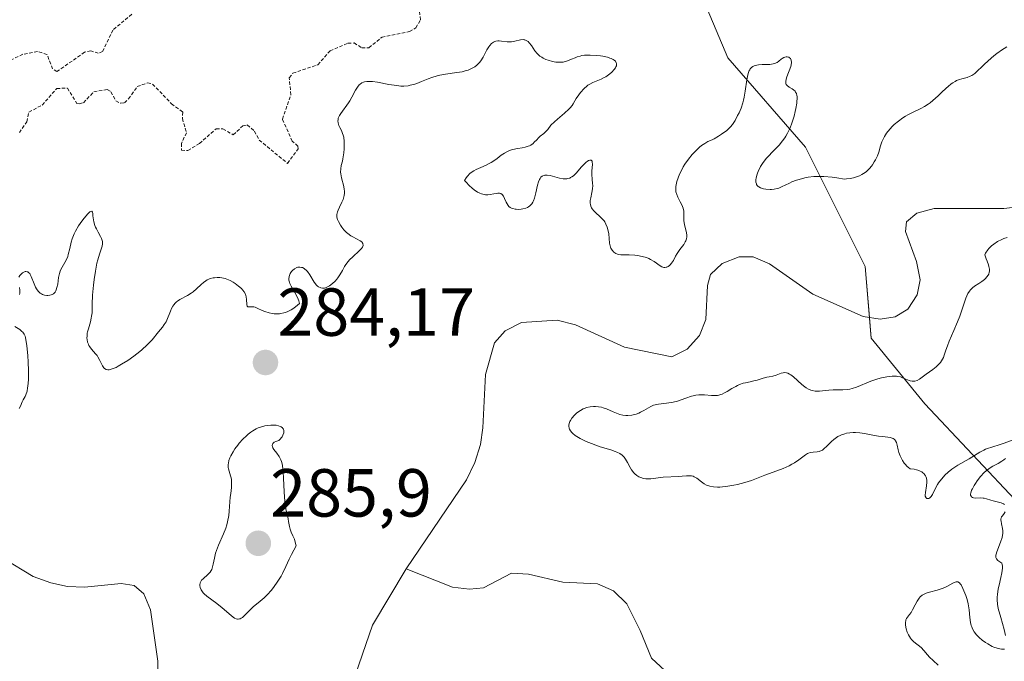
# Model space of a CAD drawing. Units: metres. Extents: x 625582 to 629065, y 4669409 to 4671785.
# Drawn here: x 626133 to 626278, y 4670870 to 4670965 of the extents above; entities that cross this region are included whole.
import ezdxf
from ezdxf.enums import TextEntityAlignment as Align

# ---------------------------------------------------------------- set-up
doc = ezdxf.new("R2010")
doc.units = ezdxf.units.M
doc.header["$MEASUREMENT"] = 0
doc.linetypes.add('TRAZOS', pattern=[0.75, 0.5, -0.25])
for name, color, linetype, lineweight in [('Carátula', 7, 'Continuous', 5), ('Corriente natural lineal', 142, 'Continuous', 13), ('Curva de nivel auxiliar', 36, 'TRAZOS', 0), ('Curva de nivel normal', 36, 'Continuous', 0), ('Pastizal CxS', 92, 'Continuous', 0), ('Punto de cota en terreno', 7, 'Continuous', 0), ('Rótulo de punto de cota en terreno', 19, 'Continuous', 0), ('Suelo desnudo', 252, 'Continuous', 0), ('Suelo desnudo CxS', 43, 'Continuous', 0)]:
    doc.layers.add(name, color=color, linetype=linetype, lineweight=lineweight)
doc.styles.add('Arial', font='arial.ttf', dxfattribs={"height": 0.2})

# ---------------------------------------------------------------- blocks, each defined once
blk = doc.blocks.new('*U165')
at = {"layer": 'Curva de nivel normal', "color": 36, "linetype": 'Continuous', "lineweight": 0}
for points in [[(626268.58, 4670869.9, 285), (626267.82, 4670870.58, 285), (626267.28, 4670871.09, 285), (626266.98, 4670871.42, 285), (626266.46, 4670872.05, 285), (626266.04, 4670872.48, 285), (626264.98, 4670873.33, 285), (626264.63, 4670873.69, 285), (626264.47, 4670873.9, 285), (626264.17, 4670874.39, 285), (626264.01, 4670874.75, 285), (626263.85, 4670875.24, 285), (626263.79, 4670875.49, 285), (626263.74, 4670875.84, 285), (626263.72, 4670876, 285), (626263.73, 4670876.23, 285), (626263.77, 4670876.44, 285), (626263.8, 4670876.57, 285), (626263.9, 4670876.79, 285), (626264.03, 4670877, 285), (626264.34, 4670877.38, 285), (626264.58, 4670877.69, 285), (626264.79, 4670878.04, 285), (626265.17, 4670878.81, 285), (626265.46, 4670879.36, 285), (626265.75, 4670879.78, 285), (626265.92, 4670879.96, 285), (626266.22, 4670880.2, 285), (626266.58, 4670880.4, 285), (626266.8, 4670880.5, 285), (626267.3, 4670880.66, 285), (626268.44, 4670880.97, 285), (626269.03, 4670881.15, 285), (626269.31, 4670881.26, 285), (626269.83, 4670881.5, 285), (626270.72, 4670881.98, 285), (626271.08, 4670882.13, 285), (626271.23, 4670882.17, 285), (626271.46, 4670882.17, 285), (626271.69, 4670882.05, 285), (626271.83, 4670881.91, 285), (626271.96, 4670881.73, 285), (626272.22, 4670881.21, 285), (626272.5, 4670880.54, 285), (626272.64, 4670880.16, 285), (626272.83, 4670879.56, 285), (626272.99, 4670878.95, 285), (626273.05, 4670878.65, 285), (626273.14, 4670878.06, 285), (626273.24, 4670876.95, 285), (626273.34, 4670876.18, 285), (626273.45, 4670875.75, 285), (626273.52, 4670875.54, 285), (626273.65, 4670875.24, 285), (626273.9, 4670874.8, 285), (626274.21, 4670874.37, 285), (626274.4, 4670874.16, 285), (626274.6, 4670873.96, 285), (626275.05, 4670873.58, 285), (626275.53, 4670873.23, 285), (626275.87, 4670873.02, 285), (626276.54, 4670872.67, 285), (626276.79, 4670872.57, 285), (626277.25, 4670872.41, 285), (626277.67, 4670872.31, 285), (626277.92, 4670872.27, 285), (626278.33, 4670872.24, 285)], [(626278.49, 4670874.29, 285), (626278.28, 4670875.16, 285), (626277.82, 4670876.91, 285), (626277.43, 4670878.28, 285), (626277.31, 4670878.9, 285), (626277.27, 4670879.55, 285), (626277.28, 4670879.91, 285), (626277.31, 4670880.3, 285), (626277.44, 4670881.14, 285), (626277.55, 4670881.72, 285), (626277.79, 4670882.82, 285), (626277.95, 4670883.53, 285), (626278.06, 4670884.23, 285), (626278.07, 4670884.48, 285), (626278.03, 4670884.77, 285), (626277.94, 4670884.94, 285), (626277.83, 4670885.05, 285), (626277.68, 4670885.15, 285), (626277.36, 4670885.35, 285), (626277.16, 4670885.57, 285), (626277.08, 4670885.76, 285), (626277.06, 4670885.88, 285), (626277.07, 4670886.1, 285), (626277.1, 4670886.26, 285), (626277.22, 4670886.64, 285), (626277.77, 4670888.02, 285), (626278.01, 4670888.74, 285), (626278.08, 4670889.08, 285), (626278.11, 4670889.3, 285), (626278.12, 4670889.71, 285), (626278.07, 4670890.08, 285), (626277.93, 4670890.73, 285), (626277.84, 4670891.13, 285), (626277.82, 4670891.31, 285), (626277.83, 4670891.47, 285), (626277.86, 4670891.58, 285), (626277.93, 4670891.77, 285), (626278.04, 4670891.94, 285), (626278.28, 4670892.27, 285), (626278.45, 4670892.52, 285)], [(626278.33, 4670893.62, 285), (626278.2, 4670893.7, 285), (626277.87, 4670893.83, 285), (626276.68, 4670894.12, 285), (626276.33, 4670894.23, 285), (626275.69, 4670894.45, 285), (626275.37, 4670894.53, 285), (626275.2, 4670894.55, 285), (626274.83, 4670894.56, 285), (626274.09, 4670894.55, 285), (626273.78, 4670894.58, 285), (626273.65, 4670894.62, 285), (626273.48, 4670894.73, 285), (626273.42, 4670894.82, 285), (626273.36, 4670894.97, 285), (626273.36, 4670895.17, 285), (626273.38, 4670895.28, 285), (626273.5, 4670895.69, 285), (626273.61, 4670895.93, 285), (626273.88, 4670896.42, 285), (626274.05, 4670896.69, 285), (626274.33, 4670897.1, 285), (626274.83, 4670897.72, 285), (626275.37, 4670898.3, 285), (626275.66, 4670898.56, 285), (626276.24, 4670898.99, 285), (626276.64, 4670899.23, 285), (626277.42, 4670899.66, 285), (626277.98, 4670900, 285), (626278.25, 4670900.18, 285), (626278.52, 4670900.39, 285)], [(626279.76, 4670903.18, 285), (626278.29, 4670902.63, 285), (626277.7, 4670902.44, 285), (626276.46, 4670902.07, 285), (626275.85, 4670901.85, 285), (626275.56, 4670901.74, 285), (626275.28, 4670901.6, 285), (626274.73, 4670901.32, 285), (626273.16, 4670900.36, 285), (626271.45, 4670899.38, 285), (626270.87, 4670899.01, 285), (626270.59, 4670898.8, 285), (626270.03, 4670898.36, 285), (626269.57, 4670897.92, 285), (626269.35, 4670897.69, 285), (626269.04, 4670897.34, 285), (626268.63, 4670896.8, 285), (626268.45, 4670896.54, 285), (626268.15, 4670896.01, 285), (626267.71, 4670895.09, 285), (626267.52, 4670894.76, 285), (626267.34, 4670894.57, 285), (626267.19, 4670894.49, 285), (626267.03, 4670894.47, 285), (626266.9, 4670894.5, 285), (626266.78, 4670894.59, 285), (626266.66, 4670894.81, 285), (626266.64, 4670894.97, 285), (626266.67, 4670895.35, 285), (626266.85, 4670896.33, 285), (626266.91, 4670896.87, 285), (626266.9, 4670897.14, 285), (626266.85, 4670897.46, 285), (626266.81, 4670897.61, 285), (626266.71, 4670897.83, 285), (626266.57, 4670898.04, 285), (626266.48, 4670898.14, 285), (626266.27, 4670898.32, 285), (626266.14, 4670898.41, 285), (626265.91, 4670898.53, 285), (626265.56, 4670898.66, 285), (626265.36, 4670898.72, 285), (626265.02, 4670898.79, 285), (626264.43, 4670898.87, 285), (626264.17, 4670899.06, 285), (626264.01, 4670899.21, 285), (626263.7, 4670899.53, 285), (626263.56, 4670899.71, 285), (626263.3, 4670900.09, 285), (626263.08, 4670900.49, 285), (626262.96, 4670900.76, 285), (626262.76, 4670901.28, 285), (626262.65, 4670901.66, 285), (626262.51, 4670902.33, 285), (626262.39, 4670902.75, 285), (626262.28, 4670902.99, 285), (626262.21, 4670903.09, 285), (626262.07, 4670903.22, 285), (626261.9, 4670903.32, 285), (626261.77, 4670903.38, 285), (626261.46, 4670903.46, 285), (626261.12, 4670903.53, 285), (626260.35, 4670903.61, 285), (626259.74, 4670903.68, 285), (626259.15, 4670903.79, 285), (626257.96, 4670904.04, 285), (626257.33, 4670904.14, 285), (626256.99, 4670904.18, 285), (626256.35, 4670904.21, 285), (626256.03, 4670904.21, 285), (626255.53, 4670904.17, 285), (626255.03, 4670904.1, 285), (626254.79, 4670904.04, 285), (626254.31, 4670903.89, 285), (626254.08, 4670903.8, 285), (626253.76, 4670903.63, 285), (626253.55, 4670903.49, 285), (626253.16, 4670903.2, 285), (626252.8, 4670902.87, 285), (626252.15, 4670902.2, 285), (626251.7, 4670901.79, 285), (626251.47, 4670901.63, 285), (626251.32, 4670901.55, 285), (626251.02, 4670901.44, 285), (626250.72, 4670901.38, 285), (626250.11, 4670901.33, 285), (626249.66, 4670901.26, 285), (626249.44, 4670901.19, 285), (626249.29, 4670901.13, 285), (626248.99, 4670900.95, 285), (626247.98, 4670900.19, 285), (626247.34, 4670899.75, 285), (626246.97, 4670899.53, 285), (626246.57, 4670899.32, 285), (626245.68, 4670898.92, 285), (626244.74, 4670898.55, 285), (626242.96, 4670897.91, 285), (626241, 4670897.16, 285), (626240.02, 4670896.84, 285), (626238.97, 4670896.57, 285), (626238.4, 4670896.45, 285), (626237.54, 4670896.3, 285), (626236.73, 4670896.2, 285), (626236.35, 4670896.17, 285), (626236, 4670896.16, 285), (626235.39, 4670896.19, 285), (626234.87, 4670896.29, 285), (626234.56, 4670896.39, 285), (626234.37, 4670896.47, 285), (626234.01, 4670896.66, 285), (626233.64, 4670896.93, 285), (626232.94, 4670897.47, 285), (626232.57, 4670897.69, 285), (626232.38, 4670897.76, 285), (626232.17, 4670897.81, 285), (626231.74, 4670897.85, 285), (626231.44, 4670897.84, 285), (626230.79, 4670897.78, 285), (626230.28, 4670897.72, 285), (626227.96, 4670897.64, 285), (626226.15, 4670897.38, 285), (626225.65, 4670897.37, 285), (626225.41, 4670897.39, 285), (626225.05, 4670897.45, 285), (626224.7, 4670897.56, 285), (626224.54, 4670897.62, 285), (626224.38, 4670897.7, 285), (626224.08, 4670897.89, 285), (626223.8, 4670898.12, 285), (626223.63, 4670898.29, 285), (626223.31, 4670898.7, 285), (626223.1, 4670899.04, 285), (626222.7, 4670899.78, 285), (626222.4, 4670900.3, 285), (626222.21, 4670900.57, 285), (626222.1, 4670900.69, 285), (626221.92, 4670900.86, 285), (626221.59, 4670901.1, 285), (626221.15, 4670901.32, 285), (626220.89, 4670901.43, 285), (626220.26, 4670901.65, 285), (626218.69, 4670902.13, 285), (626217.39, 4670902.58, 285), (626216.62, 4670902.91, 285), (626216.24, 4670903.08, 285), (626215.71, 4670903.36, 285), (626215.23, 4670903.64, 285), (626215.01, 4670903.79, 285), (626214.63, 4670904.09, 285), (626214.48, 4670904.24, 285), (626214.29, 4670904.47, 285), (626214.15, 4670904.69, 285), (626214.1, 4670904.84, 285), (626214.05, 4670905.14, 285), (626214.05, 4670905.29, 285), (626214.11, 4670905.57, 285), (626214.21, 4670905.84, 285), (626214.3, 4670906.01, 285), (626214.52, 4670906.34, 285), (626214.91, 4670906.8, 285), (626215.19, 4670907.06, 285), (626215.38, 4670907.21, 285), (626215.76, 4670907.48, 285), (626216.15, 4670907.69, 285), (626216.35, 4670907.78, 285), (626216.66, 4670907.89, 285), (626217.18, 4670908.01, 285), (626217.69, 4670908.06, 285), (626217.97, 4670908.07, 285), (626218.41, 4670908.03, 285), (626218.88, 4670907.94, 285), (626219.12, 4670907.88, 285), (626219.61, 4670907.7, 285), (626220.61, 4670907.26, 285), (626221.35, 4670906.97, 285), (626221.58, 4670906.89, 285), (626222.04, 4670906.79, 285), (626222.49, 4670906.75, 285), (626222.78, 4670906.74, 285), (626223.36, 4670906.8, 285), (626223.98, 4670906.95, 285), (626224.39, 4670907.09, 285), (626224.65, 4670907.2, 285), (626225.14, 4670907.46, 285), (626225.8, 4670907.88, 285), (626226.15, 4670908.07, 285), (626226.55, 4670908.24, 285), (626226.78, 4670908.3, 285), (626227.29, 4670908.4, 285), (626228.49, 4670908.54, 285), (626229.14, 4670908.63, 285), (626229.47, 4670908.69, 285), (626230.11, 4670908.86, 285), (626231.34, 4670909.29, 285), (626232.14, 4670909.58, 285), (626232.38, 4670909.65, 285), (626232.82, 4670909.75, 285), (626233.24, 4670909.8, 285), (626233.51, 4670909.8, 285), (626234.09, 4670909.77, 285), (626235.09, 4670909.67, 285), (626235.64, 4670909.67, 285), (626236.01, 4670909.7, 285), (626236.2, 4670909.74, 285), (626236.48, 4670909.81, 285), (626236.66, 4670909.88, 285), (626237.03, 4670910.05, 285), (626237.4, 4670910.25, 285), (626238.13, 4670910.71, 285), (626238.68, 4670911.03, 285), (626238.95, 4670911.17, 285), (626239.23, 4670911.29, 285), (626239.77, 4670911.48, 285), (626240.13, 4670911.57, 285), (626240.84, 4670911.72, 285), (626241.34, 4670911.82, 285), (626241.83, 4670911.95, 285), (626242.72, 4670912.22, 285), (626243.28, 4670912.38, 285), (626243.6, 4670912.44, 285), (626244.17, 4670912.55, 285), (626244.64, 4670912.69, 285), (626245.13, 4670912.89, 285), (626245.41, 4670912.98, 285), (626245.7, 4670913.04, 285), (626245.86, 4670913.05, 285), (626246.19, 4670913.01, 285), (626246.36, 4670912.97, 285), (626246.63, 4670912.85, 285), (626246.82, 4670912.73, 285), (626247.2, 4670912.44, 285), (626248.45, 4670911.31, 285), (626248.88, 4670910.95, 285), (626249.1, 4670910.8, 285), (626249.42, 4670910.6, 285), (626249.75, 4670910.46, 285), (626249.97, 4670910.4, 285), (626250.41, 4670910.33, 285), (626250.63, 4670910.32, 285), (626251.07, 4670910.34, 285), (626252.41, 4670910.49, 285), (626253.09, 4670910.52, 285), (626254.48, 4670910.53, 285), (626255.17, 4670910.58, 285), (626255.51, 4670910.63, 285), (626255.85, 4670910.71, 285), (626256.51, 4670910.92, 285), (626258.62, 4670911.77, 285), (626259.68, 4670912.13, 285), (626260.22, 4670912.28, 285), (626261.01, 4670912.45, 285), (626261.76, 4670912.54, 285), (626262.1, 4670912.54, 285), (626262.42, 4670912.52, 285), (626262.62, 4670912.49, 285), (626262.99, 4670912.41, 285), (626263.32, 4670912.3, 285), (626264.26, 4670911.91, 285), (626264.42, 4670911.85, 285), (626264.71, 4670911.78, 285), (626264.98, 4670911.77, 285), (626265.14, 4670911.79, 285), (626265.46, 4670911.9, 285), (626265.82, 4670912.11, 285), (626266.8, 4670912.83, 285), (626267.78, 4670913.51, 285), (626268.28, 4670913.91, 285), (626268.73, 4670914.33, 285), (626268.92, 4670914.56, 285), (626269.08, 4670914.79, 285), (626269.34, 4670915.27, 285), (626269.47, 4670915.62, 285), (626269.71, 4670916.38, 285), (626269.92, 4670917.01, 285), (626270.2, 4670917.71, 285), (626270.89, 4670919.27, 285), (626271.42, 4670920.53, 285), (626271.74, 4670921.39, 285), (626272.3, 4670923.02, 285), (626272.65, 4670924.02, 285), (626272.96, 4670924.73, 285), (626273.17, 4670925.08, 285), (626273.32, 4670925.26, 285), (626273.64, 4670925.58, 285), (626273.92, 4670925.79, 285), (626274.56, 4670926.19, 285), (626275.02, 4670926.49, 285), (626275.39, 4670926.77, 285), (626275.56, 4670926.93, 285), (626275.77, 4670927.17, 285), (626275.94, 4670927.44, 285), (626276.02, 4670927.58, 285), (626276.11, 4670927.86, 285), (626276.13, 4670928.03, 285), (626276.12, 4670928.33, 285), (626276.05, 4670928.72, 285), (626275.99, 4670928.95, 285), (626275.8, 4670929.51, 285), (626275.67, 4670929.84, 285), (626275.43, 4670930.41, 285), (626275.56, 4670930.66, 285), (626275.89, 4670931.15, 285), (626276.06, 4670931.36, 285), (626276.45, 4670931.75, 285), (626276.78, 4670932.02, 285), (626277.33, 4670932.39, 285), (626277.94, 4670932.69, 285), (626278.26, 4670932.82, 285), (626278.76, 4670932.98, 285)], [(626278.71, 4670961.11, 285), (626278.31, 4670960.89, 285), (626278.07, 4670960.74, 285), (626277.22, 4670960.12, 285), (626276.79, 4670959.79, 285), (626275.94, 4670959.06, 285), (626275.35, 4670958.51, 285), (626275, 4670958.17, 285), (626274.39, 4670957.56, 285), (626273.96, 4670957.18, 285), (626273.54, 4670956.88, 285), (626273.31, 4670956.77, 285), (626272.82, 4670956.6, 285), (626272.08, 4670956.42, 285), (626271.69, 4670956.3, 285), (626271.27, 4670956.13, 285), (626271.06, 4670956.02, 285), (626270.73, 4670955.82, 285), (626270.5, 4670955.66, 285), (626270.04, 4670955.28, 285), (626269.73, 4670955, 285), (626269.08, 4670954.38, 285), (626268.57, 4670953.89, 285), (626267.78, 4670953.19, 285), (626267.38, 4670952.87, 285), (626267.11, 4670952.68, 285), (626266.55, 4670952.33, 285), (626266, 4670952.02, 285), (626264.89, 4670951.48, 285), (626264.1, 4670951.08, 285), (626263.72, 4670950.88, 285), (626263.36, 4670950.65, 285), (626262.69, 4670950.17, 285), (626262.09, 4670949.66, 285), (626261.74, 4670949.31, 285), (626261.52, 4670949.07, 285), (626261.14, 4670948.61, 285), (626260.95, 4670948.36, 285), (626260.64, 4670947.88, 285), (626260.4, 4670947.42, 285), (626260.27, 4670947.11, 285), (626260.06, 4670946.51, 285), (626259.8, 4670945.57, 285), (626259.6, 4670945.05, 285), (626259.32, 4670944.45, 285), (626259.13, 4670944.13, 285), (626258.86, 4670943.71, 285), (626258.7, 4670943.49, 285), (626258.43, 4670943.17, 285), (626258.11, 4670942.86, 285), (626257.93, 4670942.7, 285), (626257.53, 4670942.41, 285), (626257.3, 4670942.28, 285), (626256.94, 4670942.1, 285), (626256.38, 4670941.89, 285), (626256.08, 4670941.8, 285), (626255.59, 4670941.7, 285), (626255.05, 4670941.63, 285), (626254.76, 4670941.61, 285), (626253.63, 4670941.8, 285), (626252.94, 4670941.89, 285), (626251.71, 4670941.99, 285), (626251.16, 4670942, 285), (626250.19, 4670941.97, 285), (626249.37, 4670941.87, 285), (626248.89, 4670941.78, 285), (626248.06, 4670941.56, 285), (626247.66, 4670941.43, 285), (626246.98, 4670941.18, 285), (626246.6, 4670941.01, 285), (626245.96, 4670940.69, 285), (626245.54, 4670940.49, 285), (626245.03, 4670940.28, 285), (626244.78, 4670940.2, 285), (626244.38, 4670940.12, 285), (626243.97, 4670940.08, 285), (626243.75, 4670940.07, 285), (626243.12, 4670940.12, 285), (626242.8, 4670940.18, 285), (626242.36, 4670940.32, 285), (626242.11, 4670940.44, 285), (626242.01, 4670940.52, 285), (626241.87, 4670940.65, 285), (626241.77, 4670940.8, 285), (626241.73, 4670940.91, 285), (626241.67, 4670941.14, 285), (626241.67, 4670941.52, 285), (626241.71, 4670941.79, 285), (626241.86, 4670942.33, 285), (626242.07, 4670942.88, 285), (626242.24, 4670943.23, 285), (626242.36, 4670943.46, 285), (626242.64, 4670943.92, 285), (626243.18, 4670944.63, 285), (626243.51, 4670945.01, 285), (626244.1, 4670945.63, 285), (626244.74, 4670946.26, 285), (626245.08, 4670946.61, 285), (626245.6, 4670947.23, 285), (626245.93, 4670947.7, 285), (626246.1, 4670947.96, 285), (626246.34, 4670948.39, 285), (626246.56, 4670948.85, 285), (626246.7, 4670949.18, 285), (626246.96, 4670949.86, 285), (626247.29, 4670950.91, 285), (626247.46, 4670951.6, 285), (626247.56, 4670952.03, 285), (626247.69, 4670952.8, 285), (626247.72, 4670953.17, 285), (626247.74, 4670953.39, 285), (626247.73, 4670953.77, 285), (626247.71, 4670953.93, 285), (626247.64, 4670954.21, 285), (626247.53, 4670954.44, 285), (626247.44, 4670954.56, 285), (626247.21, 4670954.78, 285), (626247, 4670954.91, 285), (626246.57, 4670955.17, 285), (626246.28, 4670955.39, 285), (626246.14, 4670955.58, 285), (626246.1, 4670955.69, 285), (626246.06, 4670955.87, 285), (626246.06, 4670956.01, 285), (626246.11, 4670956.33, 285), (626246.21, 4670956.68, 285), (626246.81, 4670958.21, 285), (626246.87, 4670958.44, 285), (626246.92, 4670958.83, 285), (626246.88, 4670959.14, 285), (626246.76, 4670959.38, 285), (626246.62, 4670959.52, 285), (626246.52, 4670959.57, 285), (626246.3, 4670959.62, 285), (626246.14, 4670959.62, 285), (626245.91, 4670959.57, 285), (626245.8, 4670959.53, 285), (626245.55, 4670959.4, 285), (626245.39, 4670959.28, 285), (626245.07, 4670959.01, 285), (626244.78, 4670958.81, 285), (626244.43, 4670958.65, 285), (626244.22, 4670958.59, 285), (626243.72, 4670958.52, 285), (626242.58, 4670958.49, 285), (626242.03, 4670958.46, 285), (626241.78, 4670958.43, 285), (626241.4, 4670958.32, 285), (626241.23, 4670958.23, 285), (626241.01, 4670958.07, 285), (626240.83, 4670957.86, 285), (626240.75, 4670957.73, 285), (626240.64, 4670957.52, 285), (626240.57, 4670957.35, 285), (626240.46, 4670956.97, 285), (626240.32, 4670956.27, 285), (626240.08, 4670954.59, 285), (626239.93, 4670953.7, 285), (626239.84, 4670953.27, 285), (626239.73, 4670952.86, 285), (626239.47, 4670952.08, 285), (626239.18, 4670951.38, 285), (626238.97, 4670950.97, 285), (626238.58, 4670950.26, 285), (626238.19, 4670949.66, 285), (626237.93, 4670949.34, 285), (626237.75, 4670949.15, 285), (626237.35, 4670948.79, 285), (626236.59, 4670948.23, 285), (626236.16, 4670947.95, 285), (626235.49, 4670947.57, 285), (626235.19, 4670947.42, 285), (626234.58, 4670947.13, 285), (626234.11, 4670946.87, 285), (626233.61, 4670946.54, 285), (626233.36, 4670946.33, 285), (626233.12, 4670946.12, 285), (626232.63, 4670945.64, 285), (626232.26, 4670945.23, 285), (626231.71, 4670944.54, 285), (626231.19, 4670943.79, 285), (626230.94, 4670943.4, 285), (626230.56, 4670942.69, 285), (626230.39, 4670942.33, 285), (626230.17, 4670941.79, 285), (626230, 4670941.27, 285), (626229.93, 4670941.01, 285), (626229.85, 4670940.51, 285), (626229.83, 4670940.28, 285), (626229.84, 4670939.94, 285), (626229.87, 4670939.72, 285), (626229.97, 4670939.31, 285), (626230.12, 4670938.94, 285), (626230.49, 4670938.26, 285), (626230.75, 4670937.79, 285), (626230.85, 4670937.56, 285), (626230.93, 4670937.32, 285), (626231.01, 4670936.87, 285), (626231.03, 4670936.56, 285), (626231.03, 4670935.96, 285), (626231.04, 4670935.52, 285), (626231.14, 4670934.87, 285), (626231.42, 4670933.72, 285), (626231.48, 4670933.3, 285), (626231.48, 4670933.11, 285), (626231.43, 4670932.81, 285), (626231.32, 4670932.51, 285), (626231.24, 4670932.34, 285), (626231.01, 4670931.98, 285), (626230.44, 4670931.2, 285), (626230.04, 4670930.62, 285), (626229.82, 4670930.26, 285), (626229.48, 4670929.61, 285), (626229.21, 4670929.19, 285), (626229.01, 4670928.96, 285), (626228.9, 4670928.86, 285), (626228.72, 4670928.73, 285), (626228.52, 4670928.63, 285), (626228.42, 4670928.6, 285), (626228.2, 4670928.57, 285), (626228.09, 4670928.58, 285), (626227.91, 4670928.62, 285), (626227.79, 4670928.67, 285), (626227.53, 4670928.81, 285), (626226.65, 4670929.43, 285), (626226.13, 4670929.76, 285), (626225.84, 4670929.9, 285), (626225.53, 4670930.02, 285), (626224.88, 4670930.21, 285), (626224.21, 4670930.33, 285), (626223.77, 4670930.38, 285), (626222.97, 4670930.42, 285), (626221.71, 4670930.43, 285), (626221.39, 4670930.48, 285), (626221.24, 4670930.52, 285), (626220.99, 4670930.64, 285), (626220.86, 4670930.71, 285), (626220.68, 4670930.85, 285), (626220.45, 4670931.1, 285), (626220.26, 4670931.41, 285), (626220.19, 4670931.58, 285), (626220.13, 4670931.76, 285), (626220.06, 4670932.16, 285), (626219.94, 4670933.52, 285), (626219.83, 4670934.17, 285), (626219.73, 4670934.5, 285), (626219.53, 4670934.98, 285), (626219.35, 4670935.29, 285), (626219.25, 4670935.44, 285), (626219.07, 4670935.66, 285), (626218.64, 4670936.08, 285), (626218.03, 4670936.63, 285), (626217.74, 4670936.91, 285), (626217.5, 4670937.21, 285), (626217.41, 4670937.37, 285), (626217.3, 4670937.62, 285), (626217.23, 4670937.88, 285), (626217.21, 4670938.06, 285), (626217.22, 4670938.44, 285), (626217.28, 4670938.83, 285), (626217.45, 4670939.61, 285), (626217.55, 4670940.16, 285), (626217.58, 4670940.67, 285), (626217.56, 4670940.98, 285), (626217.49, 4670941.59, 285), (626217.44, 4670942.3, 285), (626217.46, 4670942.81, 285), (626217.53, 4670943.77, 285), (626217.52, 4670944.13, 285), (626217.48, 4670944.26, 285), (626217.37, 4670944.39, 285), (626217.16, 4670944.41, 285), (626216.98, 4670944.34, 285), (626216.78, 4670944.22, 285), (626216.63, 4670944.11, 285), (626216.32, 4670943.82, 285), (626215.93, 4670943.4, 285), (626215.13, 4670942.5, 285), (626214.72, 4670942.11, 285), (626214.51, 4670941.95, 285), (626214.31, 4670941.83, 285), (626214.18, 4670941.76, 285), (626213.91, 4670941.67, 285), (626213.78, 4670941.65, 285), (626213.51, 4670941.63, 285), (626213.23, 4670941.64, 285), (626212.66, 4670941.75, 285), (626211.29, 4670942.13, 285), (626210.88, 4670942.2, 285), (626210.69, 4670942.2, 285), (626210.51, 4670942.18, 285), (626210.4, 4670942.16, 285), (626210.2, 4670942.07, 285), (626210.11, 4670942.02, 285), (626209.94, 4670941.87, 285), (626209.8, 4670941.68, 285), (626209.71, 4670941.53, 285), (626209.56, 4670941.18, 285), (626209.43, 4670940.69, 285), (626209.2, 4670939.59, 285), (626209, 4670938.79, 285), (626208.85, 4670938.39, 285), (626208.76, 4670938.21, 285), (626208.61, 4670937.97, 285), (626208.42, 4670937.76, 285), (626208.32, 4670937.67, 285), (626208.08, 4670937.5, 285), (626207.95, 4670937.43, 285), (626207.73, 4670937.34, 285), (626207.28, 4670937.21, 285), (626207.04, 4670937.17, 285), (626206.67, 4670937.14, 285), (626206.3, 4670937.15, 285), (626206.11, 4670937.17, 285), (626205.77, 4670937.26, 285), (626205.61, 4670937.31, 285), (626205.4, 4670937.43, 285), (626205.21, 4670937.58, 285), (626205.11, 4670937.69, 285), (626204.93, 4670937.94, 285), (626204.78, 4670938.21, 285), (626204.55, 4670938.76, 285), (626204.39, 4670939.1, 285), (626204.2, 4670939.34, 285), (626204.01, 4670939.46, 285), (626203.81, 4670939.51, 285), (626203.58, 4670939.52, 285), (626203.4, 4670939.5, 285), (626202.97, 4670939.42, 285), (626202.43, 4670939.31, 285), (626202.11, 4670939.28, 285), (626201.76, 4670939.29, 285), (626201.57, 4670939.32, 285), (626201.16, 4670939.43, 285), (626200.93, 4670939.52, 285), (626200.58, 4670939.7, 285), (626200.06, 4670940.04, 285), (626199.79, 4670940.26, 285), (626199.35, 4670940.65, 285), (626198.88, 4670941.13, 285), (626198.64, 4670941.41, 285), (626198.91, 4670941.81, 285), (626199.09, 4670942.04, 285), (626199.46, 4670942.42, 285), (626199.64, 4670942.57, 285), (626200.01, 4670942.82, 285), (626200.37, 4670943.01, 285), (626201.08, 4670943.31, 285), (626201.84, 4670943.65, 285), (626202.3, 4670943.89, 285), (626202.59, 4670944.05, 285), (626203.12, 4670944.39, 285), (626203.47, 4670944.65, 285), (626204.09, 4670945.13, 285), (626204.54, 4670945.45, 285), (626204.98, 4670945.68, 285), (626205.21, 4670945.78, 285), (626205.59, 4670945.91, 285), (626206.22, 4670946.06, 285), (626206.52, 4670946.12, 285), (626207.15, 4670946.22, 285), (626207.62, 4670946.31, 285), (626208.06, 4670946.44, 285), (626208.26, 4670946.53, 285), (626208.45, 4670946.63, 285), (626208.77, 4670946.87, 285), (626208.96, 4670947.05, 285), (626209.31, 4670947.42, 285), (626209.57, 4670947.69, 285), (626209.83, 4670947.92, 285), (626210.35, 4670948.35, 285), (626210.71, 4670948.68, 285), (626210.94, 4670948.94, 285), (626211.42, 4670949.54, 285), (626211.93, 4670950.07, 285), (626212.38, 4670950.47, 285), (626213.4, 4670951.31, 285), (626214.07, 4670951.91, 285), (626214.24, 4670952.1, 285), (626214.53, 4670952.46, 285), (626214.68, 4670952.69, 285), (626214.95, 4670953.14, 285), (626215.15, 4670953.48, 285), (626215.51, 4670954.02, 285), (626215.78, 4670954.37, 285), (626216.34, 4670954.99, 285), (626216.69, 4670955.32, 285), (626216.87, 4670955.45, 285), (626217.14, 4670955.63, 285), (626217.61, 4670955.87, 285), (626218.82, 4670956.35, 285), (626219.27, 4670956.58, 285), (626219.5, 4670956.71, 285), (626219.91, 4670956.99, 285), (626220.11, 4670957.14, 285), (626220.39, 4670957.39, 285), (626220.75, 4670957.77, 285), (626220.93, 4670958.03, 285), (626221, 4670958.15, 285), (626221.07, 4670958.34, 285), (626221.1, 4670958.54, 285), (626221.09, 4670958.64, 285), (626221.05, 4670958.78, 285), (626220.93, 4670958.98, 285), (626220.73, 4670959.16, 285), (626220.6, 4670959.25, 285), (626220.28, 4670959.4, 285), (626220.09, 4670959.47, 285), (626219.77, 4670959.58, 285), (626219.09, 4670959.73, 285), (626218.72, 4670959.79, 285), (626218.13, 4670959.86, 285), (626217.22, 4670959.91, 285), (626216.63, 4670959.9, 285), (626216.35, 4670959.87, 285), (626215.95, 4670959.82, 285), (626215.71, 4670959.76, 285), (626215.26, 4670959.63, 285), (626214.98, 4670959.52, 285), (626214.47, 4670959.3, 285), (626214.09, 4670959.14, 285), (626213.71, 4670959, 285), (626213.51, 4670958.94, 285), (626213.2, 4670958.88, 285), (626212.86, 4670958.85, 285), (626212.62, 4670958.85, 285), (626212.13, 4670958.88, 285), (626211.63, 4670958.97, 285), (626210.98, 4670959.15, 285), (626210.68, 4670959.26, 285), (626210.25, 4670959.46, 285), (626210.06, 4670959.57, 285), (626209.79, 4670959.75, 285), (626209.64, 4670959.88, 285), (626209.36, 4670960.14, 285), (626209.02, 4670960.55, 285), (626208.52, 4670961.32, 285), (626208.21, 4670961.73, 285), (626208.04, 4670961.89, 285), (626207.77, 4670962.07, 285), (626207.58, 4670962.15, 285), (626207.47, 4670962.17, 285), (626207.3, 4670962.18, 285), (626206.92, 4670962.15, 285), (626206.06, 4670961.95, 285), (626205.61, 4670961.86, 285), (626205.39, 4670961.84, 285), (626204.96, 4670961.84, 285), (626204.14, 4670961.94, 285), (626203.77, 4670961.99, 285), (626203.59, 4670961.99, 285), (626203.29, 4670961.96, 285), (626203.15, 4670961.92, 285), (626202.94, 4670961.83, 285), (626202.65, 4670961.63, 285), (626202.37, 4670961.32, 285), (626202.24, 4670961.13, 285), (626201.97, 4670960.66, 285), (626201.39, 4670959.57, 285), (626201.05, 4670959.03, 285), (626200.85, 4670958.79, 285), (626200.64, 4670958.56, 285), (626200.49, 4670958.42, 285), (626200.16, 4670958.18, 285), (626199.98, 4670958.07, 285), (626199.61, 4670957.87, 285), (626199.2, 4670957.7, 285), (626198.91, 4670957.61, 285), (626198.29, 4670957.45, 285), (626197.53, 4670957.31, 285), (626195.87, 4670957.08, 285), (626195.03, 4670956.93, 285), (626194.62, 4670956.83, 285), (626193.82, 4670956.58, 285), (626193.31, 4670956.38, 285), (626192.33, 4670955.98, 285), (626191.64, 4670955.71, 285), (626191.31, 4670955.6, 285), (626190.66, 4670955.44, 285), (626190.34, 4670955.38, 285), (626189.7, 4670955.33, 285), (626189.26, 4670955.34, 285), (626188.95, 4670955.36, 285), (626188.29, 4670955.44, 285), (626187.48, 4670955.58, 285), (626185.81, 4670955.89, 285), (626185.06, 4670956, 285), (626184.72, 4670956.02, 285), (626184.42, 4670956.02, 285), (626184.23, 4670956.01, 285), (626183.9, 4670955.95, 285), (626183.76, 4670955.91, 285), (626183.49, 4670955.79, 285), (626183.26, 4670955.63, 285), (626183.12, 4670955.5, 285), (626182.87, 4670955.18, 285), (626182.59, 4670954.75, 285), (626182.03, 4670953.7, 285), (626181.71, 4670953.14, 285), (626181.53, 4670952.86, 285), (626180.38, 4670951.29, 285), (626180.19, 4670950.97, 285), (626180.11, 4670950.81, 285), (626180.03, 4670950.58, 285), (626179.99, 4670950.35, 285), (626179.98, 4670950.2, 285), (626180.01, 4670949.91, 285), (626180.13, 4670949.5, 285), (626180.24, 4670949.24, 285), (626180.48, 4670948.76, 285), (626180.67, 4670948.33, 285), (626180.74, 4670948.11, 285), (626180.83, 4670947.77, 285), (626180.89, 4670947.14, 285), (626180.9, 4670946.45, 285), (626180.88, 4670946.06, 285), (626180.84, 4670945.47, 285), (626180.71, 4670944.61, 285), (626180.63, 4670944.26, 285), (626180.47, 4670943.61, 285), (626180.38, 4670943.13, 285), (626180.35, 4670942.63, 285), (626180.38, 4670942.36, 285), (626180.5, 4670941.78, 285), (626180.84, 4670940.51, 285), (626180.91, 4670940.08, 285), (626180.93, 4670939.86, 285), (626180.94, 4670939.53, 285), (626180.9, 4670939.21, 285), (626180.85, 4670939, 285), (626180.73, 4670938.59, 285), (626180.57, 4670938.2, 285), (626180.22, 4670937.48, 285), (626179.99, 4670937, 285), (626179.91, 4670936.78, 285), (626179.82, 4670936.4, 285), (626179.82, 4670936.04, 285), (626179.86, 4670935.81, 285), (626179.91, 4670935.66, 285), (626180.05, 4670935.34, 285), (626180.35, 4670934.8, 285), (626180.54, 4670934.52, 285), (626180.86, 4670934.11, 285), (626181.23, 4670933.73, 285), (626181.44, 4670933.56, 285), (626181.86, 4670933.26, 285), (626182.15, 4670933.09, 285), (626182.72, 4670932.8, 285), (626183.25, 4670932.5, 285), (626183.49, 4670932.33, 285), (626183.57, 4670932.23, 285), (626183.66, 4670932.08, 285), (626183.69, 4670931.83, 285), (626183.63, 4670931.64, 285), (626183.58, 4670931.54, 285), (626183.46, 4670931.38, 285), (626183.12, 4670931.01, 285), (626182.17, 4670930.15, 285), (626181.69, 4670929.7, 285), (626181.48, 4670929.47, 285), (626181.14, 4670929.02, 285), (626180.95, 4670928.72, 285), (626180.63, 4670928.13, 285), (626180.26, 4670927.46, 285), (626179.97, 4670927.06, 285), (626179.81, 4670926.86, 285), (626179.56, 4670926.57, 285), (626179.15, 4670926.18, 285), (626178.73, 4670925.86, 285), (626178.52, 4670925.74, 285), (626178.16, 4670925.58, 285), (626177.98, 4670925.53, 285), (626177.72, 4670925.51, 285), (626177.47, 4670925.55, 285), (626177.34, 4670925.59, 285), (626177.1, 4670925.72, 285), (626176.98, 4670925.8, 285), (626176.8, 4670925.97, 285), (626176.47, 4670926.41, 285), (626175.81, 4670927.47, 285), (626175.47, 4670927.96, 285), (626175.3, 4670928.16, 285), (626175.11, 4670928.32, 285), (626174.98, 4670928.41, 285), (626174.73, 4670928.54, 285), (626174.59, 4670928.58, 285), (626174.33, 4670928.61, 285), (626174.07, 4670928.59, 285), (626173.9, 4670928.54, 285), (626173.56, 4670928.38, 285), (626173.25, 4670928.12, 285), (626173.11, 4670927.97, 285), (626172.94, 4670927.7, 285), (626172.81, 4670927.39, 285), (626172.77, 4670927.23, 285), (626172.74, 4670926.88, 285), (626172.75, 4670926.69, 285), (626172.81, 4670926.4, 285), (626172.88, 4670926.21, 285), (626173.07, 4670925.79, 285), (626173.85, 4670924.42, 285), (626174.09, 4670923.91, 285), (626174.19, 4670923.65, 285), (626174.3, 4670923.25, 285), (626173.7, 4670922.74, 285), (626173.31, 4670922.47, 285), (626173.06, 4670922.32, 285), (626172.57, 4670922.07, 285), (626172.22, 4670921.94, 285), (626171.99, 4670921.87, 285), (626171.54, 4670921.77, 285), (626171.33, 4670921.75, 285), (626170.92, 4670921.73, 285), (626170.54, 4670921.75, 285), (626170.29, 4670921.78, 285), (626169.84, 4670921.88, 285), (626169.17, 4670922.08, 285), (626168.78, 4670922.24, 285), (626168.14, 4670922.53, 285), (626167.74, 4670922.7, 285), (626167.57, 4670922.75, 285), (626167.25, 4670922.78, 285), (626166.77, 4670922.76, 285), (626166.67, 4670922.78, 285), (626166.57, 4670922.88, 285), (626166.51, 4670923.11, 285), (626166.46, 4670923.85, 285), (626166.41, 4670924.26, 285), (626166.37, 4670924.45, 285), (626166.31, 4670924.64, 285), (626166.13, 4670924.97, 285), (626165.9, 4670925.27, 285), (626165.72, 4670925.46, 285), (626165.29, 4670925.83, 285), (626164.8, 4670926.2, 285), (626164.53, 4670926.38, 285), (626164.08, 4670926.63, 285), (626163.59, 4670926.84, 285), (626163.32, 4670926.92, 285), (626162.82, 4670927.03, 285), (626162.55, 4670927.07, 285), (626162.15, 4670927.08, 285), (626161.74, 4670927.06, 285), (626161.54, 4670927.03, 285), (626161.14, 4670926.93, 285), (626160.94, 4670926.86, 285), (626160.66, 4670926.73, 285), (626160.47, 4670926.62, 285), (626160.12, 4670926.37, 285), (626159.78, 4670926.08, 285), (626159.11, 4670925.44, 285), (626158.6, 4670924.98, 285), (626158.33, 4670924.78, 285), (626157.77, 4670924.43, 285), (626156.64, 4670923.83, 285), (626156.3, 4670923.61, 285), (626156.15, 4670923.49, 285), (626155.93, 4670923.28, 285), (626155.74, 4670923.05, 285), (626155.63, 4670922.88, 285), (626155.42, 4670922.52, 285), (626155.25, 4670922.13, 285), (626154.72, 4670920.8, 285), (626154.6, 4670920.56, 285), (626154.33, 4670920.13, 285), (626154.06, 4670919.76, 285), (626153.48, 4670919.07, 285), (626152.55, 4670917.9, 285), (626152.13, 4670917.44, 285), (626151.88, 4670917.19, 285), (626150.99, 4670916.39, 285), (626150.31, 4670915.85, 285), (626149.85, 4670915.49, 285), (626148.95, 4670914.85, 285), (626148.05, 4670914.28, 285), (626147.53, 4670913.99, 285), (626147.22, 4670913.83, 285), (626146.67, 4670913.59, 285), (626146.35, 4670913.5, 285), (626146.21, 4670913.47, 285), (626146.02, 4670913.45, 285), (626145.75, 4670913.5, 285), (626145.52, 4670913.64, 285), (626145.41, 4670913.75, 285), (626145.21, 4670914.05, 285), (626144.83, 4670914.82, 285), (626144.53, 4670915.39, 285), (626144.43, 4670915.56, 285), (626144.21, 4670915.85, 285), (626143.58, 4670916.52, 285), (626143.34, 4670916.85, 285), (626143.22, 4670917.07, 285), (626143.14, 4670917.23, 285), (626143.03, 4670917.57, 285), (626142.95, 4670917.95, 285), (626142.93, 4670918.15, 285), (626142.94, 4670918.49, 285), (626142.98, 4670918.87, 285), (626143.02, 4670919.08, 285), (626143.14, 4670919.53, 285), (626143.44, 4670920.55, 285), (626143.57, 4670921.09, 285), (626143.62, 4670921.36, 285), (626143.68, 4670921.9, 285), (626143.71, 4670923.17, 285), (626143.77, 4670924.48, 285), (626143.91, 4670925.98, 285), (626144.01, 4670926.8, 285), (626144.19, 4670928.04, 285), (626144.4, 4670929.18, 285), (626144.52, 4670929.69, 285), (626144.76, 4670930.54, 285), (626145.16, 4670931.73, 285), (626145.22, 4670932.04, 285), (626145.24, 4670932.19, 285), (626145.22, 4670932.41, 285), (626145.2, 4670932.56, 285), (626145.1, 4670932.86, 285), (626144.95, 4670933.16, 285), (626144.59, 4670933.79, 285), (626144.32, 4670934.28, 285), (626144.2, 4670934.53, 285), (626144.1, 4670934.78, 285), (626143.96, 4670935.28, 285), (626143.9, 4670935.6, 285), (626143.82, 4670936.17, 285), (626143.78, 4670936.52, 285), (626143.73, 4670936.73, 285), (626143.63, 4670936.87, 285), (626143.47, 4670936.84, 285), (626143.37, 4670936.76, 285), (626143.07, 4670936.48, 285), (626142.51, 4670935.82, 285), (626142.18, 4670935.4, 285), (626141.69, 4670934.69, 285), (626141.24, 4670933.92, 285), (626141.05, 4670933.54, 285), (626140.94, 4670933.29, 285), (626140.76, 4670932.79, 285), (626140.61, 4670932.3, 285), (626140.4, 4670931.39, 285), (626140.18, 4670930.48, 285), (626140.1, 4670930.21, 285), (626139.89, 4670929.72, 285), (626139.67, 4670929.3, 285), (626139.25, 4670928.59, 285), (626139.04, 4670928.19, 285), (626138.96, 4670928, 285), (626138.87, 4670927.68, 285), (626138.75, 4670927.1, 285), (626138.61, 4670926.1, 285), (626138.49, 4670925.59, 285), (626138.39, 4670925.27, 285), (626138.33, 4670925.13, 285), (626138.22, 4670924.94, 285), (626138.09, 4670924.79, 285), (626138, 4670924.7, 285), (626137.78, 4670924.57, 285), (626137.67, 4670924.52, 285), (626137.43, 4670924.46, 285), (626137.18, 4670924.44, 285), (626137.01, 4670924.44, 285), (626136.68, 4670924.5, 285), (626136.38, 4670924.6, 285), (626136.23, 4670924.67, 285), (626136.02, 4670924.8, 285), (626135.73, 4670925.07, 285), (626135.47, 4670925.43, 285), (626135.35, 4670925.66, 285), (626135.13, 4670926.17, 285), (626134.71, 4670927.24, 285), (626134.56, 4670927.53, 285), (626134.48, 4670927.66, 285), (626134.35, 4670927.8, 285), (626134.21, 4670927.9, 285), (626134.11, 4670927.94, 285), (626133.92, 4670927.97, 285), (626133.81, 4670927.96, 285), (626133.61, 4670927.89, 285), (626133.43, 4670927.78, 285), (626133.31, 4670927.7, 285), (626133.11, 4670927.5, 285), (626133.02, 4670927.39, 285), (626132.9, 4670927.15, 285)], [(626133, 4670925.6, 285), (626133.04, 4670925.21, 285), (626133.03, 4670924.8, 285), (626132.99, 4670924.6, 285)], [(626132.3, 4670919.84, 285), (626133.02, 4670919.4, 285), (626133.34, 4670919.14, 285), (626133.47, 4670919, 285), (626133.65, 4670918.74, 285), (626133.79, 4670918.43, 285), (626133.85, 4670918.24, 285), (626133.93, 4670917.91, 285), (626134.06, 4670917.07, 285), (626134.21, 4670915.52, 285), (626134.26, 4670914.64, 285), (626134.31, 4670913.3, 285), (626134.3, 4670912.06, 285), (626134.27, 4670911.52, 285), (626134.22, 4670911.06, 285), (626134.18, 4670910.79, 285), (626134.09, 4670910.32, 285), (626133.92, 4670909.8, 285), (626133.79, 4670909.52, 285), (626133.54, 4670909.06, 285), (626133.39, 4670908.74, 285), (626133.12, 4670908.13, 285), (626132.94, 4670907.78, 285)]]:
    blk.add_polyline3d(points, dxfattribs=at)
blk = doc.blocks.new('5PATER')
at = {"layer": 'Carátula', "linetype": 'Continuous', "lineweight": 5}
h = blk.add_hatch(color=250, dxfattribs=at)
edge = h.paths.add_edge_path()
edge.add_ellipse((0, 0.01), major_axis=(-1.33, -1.34), ratio=0.999422, start_angle=0, end_angle=360)

msp = doc.modelspace()

# ---------------------------------------------------------------- linework, layer by layer
at = {"layer": 'Corriente natural lineal', "color": 142, "linetype": 'Continuous', "lineweight": 13}
for points in [[(626283.34, 4670937.84, 281.37), (626278.27, 4670937.28, 281.6), (626267.96, 4670937.26, 280.98), (626265.43, 4670936.59, 280.97), (626263.87, 4670935.29, 281.09), (626263.73, 4670933.86, 281.03), (626265.39, 4670929.45, 280.82), (626265.91, 4670926.76, 280.63), (626265.47, 4670924.53, 280.69), (626264.08, 4670922.44, 281.1), (626262.2, 4670921.3, 281.13), (626259.98, 4670920.95, 280.99), (626257.51, 4670921.35, 280.89), (626250.09, 4670924.65, 280.6), (626243.66, 4670929.09, 280.62), (626241.26, 4670930.16, 280.64), (626239.2, 4670930.12, 280.66), (626236.68, 4670929.13, 280.61), (626234.96, 4670927.51, 280.85), (626234.51, 4670925.92, 280.83), (626234.29, 4670920.9, 280.61), (626233.36, 4670918.52, 280.55), (626231.5, 4670916.51, 280.63), (626229.24, 4670915.36, 280.63), (626222.29, 4670916.83, 280.61), (626215.03, 4670920.1, 280.59), (626212.34, 4670920.78, 280.57), (626207.05, 4670920.43, 280.59), (626204.64, 4670919.23, 280.59), (626203.08, 4670917.46, 280.41), (626201.75, 4670912.8, 280.29), (626201.38, 4670904.9, 280.24), (626201.01, 4670902.44, 280.28), (626200.2, 4670899.8, 280.38), (626198.97, 4670897.25, 280.54), (626190.06, 4670884.1, 280.29)], [(626190.06, 4670884.1, 280.29), (626185.07, 4670875.81, 280.28), (626178.56, 4670856.98, 280.43), (626177.51, 4670851.83, 280.59), (626176.27, 4670850.06, 280.47), (626174.54, 4670849.24, 280.75), (626172.32, 4670849.2, 281.06), (626164.68, 4670851.45, 281.36), (626162.42, 4670852.56, 280.63), (626156.47, 4670858.14, 280.12), (626155.05, 4670860.21, 280.26), (626154.33, 4670862.87, 280.24), (626153.45, 4670867.87, 280.27), (626153.41, 4670870.47, 280.2), (626152.33, 4670878.07, 280.04), (626151.34, 4670880.43, 280.08), (626149.89, 4670881.67, 280.08), (626147.98, 4670881.96, 280.04), (626142.59, 4670881.39, 280.02), (626140.05, 4670881.51, 280.04), (626137.61, 4670882.03, 280.03), (626135.01, 4670882.98, 280.02), (626130.62, 4670885.64, 279.94)], [(626229.53, 4670867.86, 283.1), (626226.23, 4670870.93, 283.11), (626224.58, 4670875.03, 282.69), (626222.61, 4670878.96, 281.5), (626220.67, 4670880.84, 281.19), (626218.28, 4670881.91, 281.36), (626213.19, 4670882.14, 281.19), (626208.1, 4670883.32, 280.61), (626205.6, 4670883.45, 280.61), (626201.47, 4670881.31, 280.76), (626199.41, 4670881.12, 280.79), (626196.86, 4670881.39, 280.79), (626190.06, 4670884.1, 280.29)]]:
    msp.add_polyline3d(points, dxfattribs=at)
at = {"layer": 'Curva de nivel auxiliar', "color": 36, "linetype": 'TRAZOS', "lineweight": 0}
for points in [[(626132.96, 4670948.47, 287.5), (626134.08, 4670950.07, 287.5), (626134.36, 4670951.5, 287.5), (626136.32, 4670952.53, 287.5), (626138.47, 4670954.98, 287.5), (626140.04, 4670955.02, 287.5), (626141.46, 4670952.78, 287.5), (626141.79, 4670952.69, 287.5), (626142.4, 4670952.88, 287.5), (626143.95, 4670954.48, 287.5), (626145.92, 4670954.83, 287.5), (626146.48, 4670954.49, 287.5), (626147.18, 4670953.16, 287.5), (626147.88, 4670952.79, 287.5), (626148.48, 4670952.87, 287.5), (626149.07, 4670953.44, 287.5), (626150.35, 4670955.25, 287.5), (626151.89, 4670955.82, 287.5), (626152.63, 4670955.62, 287.5), (626155.41, 4670952.7, 287.5), (626157.08, 4670951.51, 287.5), (626157.01, 4670950.54, 287.5), (626157.62, 4670948.45, 287.5), (626156.88, 4670946.88, 287.5), (626156.87, 4670945.85, 287.5), (626157.83, 4670945.83, 287.5), (626159.54, 4670946.87, 287.5), (626162, 4670949.03, 287.5), (626163.01, 4670949.01, 287.5), (626164.52, 4670948.14, 287.5), (626165.95, 4670949.47, 287.5), (626166.6, 4670949.59, 287.5), (626167.64, 4670948.68, 287.5), (626168.36, 4670947.36, 287.5), (626172.53, 4670943.93, 287.5), (626174.1, 4670946.08, 287.5), (626174.07, 4670946.47, 287.5), (626173.22, 4670947.19, 287.5), (626171.78, 4670950.46, 287.5), (626173.04, 4670954.03, 287.5), (626172.78, 4670956.56, 287.5), (626173.33, 4670957.23, 287.5), (626177.02, 4670958.48, 287.5), (626178.81, 4670960.53, 287.5), (626181.45, 4670961.64, 287.5), (626182.35, 4670961.69, 287.5), (626183.5, 4670960.99, 287.5), (626184.52, 4670960.99, 287.5), (626186.48, 4670962.55, 287.5), (626190.53, 4670963.38, 287.5), (626191.49, 4670963.92, 287.5), (626192.16, 4670965.09, 287.5), (626191.91, 4670966.96, 287.5)], [(626149.55, 4670965.92, 287.5), (626146.76, 4670963.6, 287.5), (626145.23, 4670960.41, 287.5), (626144.61, 4670960.16, 287.5), (626143.51, 4670960.51, 287.5), (626142.57, 4670960.32, 287.5), (626138.49, 4670957.46, 287.5), (626137.87, 4670957.87, 287.5), (626137.03, 4670960.01, 287.5), (626135.64, 4670960.42, 287.5), (626133.46, 4670960.02, 287.5), (626130.83, 4670958.75, 287.5)]]:
    msp.add_polyline3d(points, dxfattribs=at)
at = {"layer": 'Curva de nivel normal', "color": 36, "linetype": 'Continuous', "lineweight": 0}
msp.add_polyline3d([(626159.69, 4670882.15, 285), (626159.65, 4670882.03, 285), (626159.61, 4670881.77, 285), (626159.61, 4670881.64, 285), (626159.65, 4670881.37, 285), (626159.78, 4670881.01, 285), (626159.88, 4670880.84, 285), (626160.07, 4670880.58, 285), (626160.23, 4670880.4, 285), (626160.63, 4670880.06, 285), (626162.12, 4670879.01, 285), (626162.91, 4670878.37, 285), (626163.87, 4670877.52, 285), (626164.28, 4670877.17, 285), (626164.73, 4670876.83, 285), (626164.94, 4670876.73, 285), (626165.13, 4670876.68, 285), (626165.23, 4670876.67, 285), (626165.43, 4670876.71, 285), (626165.54, 4670876.74, 285), (626165.7, 4670876.83, 285), (626165.87, 4670876.95, 285), (626166.25, 4670877.28, 285), (626167.09, 4670878.12, 285), (626167.52, 4670878.54, 285), (626168.18, 4670879.09, 285), (626168.78, 4670879.58, 285), (626169.09, 4670879.85, 285), (626169.58, 4670880.33, 285), (626170.1, 4670880.92, 285), (626170.45, 4670881.36, 285), (626171.12, 4670882.31, 285), (626171.58, 4670883.04, 285), (626171.78, 4670883.4, 285), (626172.29, 4670884.45, 285), (626172.79, 4670885.55, 285), (626173.13, 4670886.23, 285), (626173.79, 4670887.49, 285), (626173.72, 4670887.85, 285), (626173.54, 4670888.47, 285), (626173.34, 4670888.98, 285), (626173.07, 4670889.54, 285), (626172.97, 4670889.8, 285), (626172.91, 4670889.98, 285), (626172.81, 4670890.34, 285), (626172.7, 4670891.07, 285), (626172.63, 4670891.46, 285), (626172.29, 4670892.96, 285), (626172.18, 4670893.66, 285), (626172.13, 4670894.06, 285), (626172.04, 4670895.48, 285), (626171.95, 4670897.49, 285), (626171.9, 4670898.38, 285), (626171.86, 4670898.76, 285), (626171.77, 4670899.41, 285), (626171.65, 4670899.92, 285), (626171.55, 4670900.21, 285), (626171.47, 4670900.39, 285), (626171.3, 4670900.7, 285), (626170.95, 4670901.18, 285), (626170.51, 4670901.73, 285), (626170.37, 4670901.98, 285), (626170.32, 4670902.1, 285), (626170.29, 4670902.32, 285), (626170.33, 4670902.51, 285), (626170.39, 4670902.62, 285), (626170.56, 4670902.78, 285), (626170.83, 4670902.89, 285), (626171.1, 4670902.98, 285), (626171.25, 4670903.06, 285), (626171.47, 4670903.23, 285), (626171.66, 4670903.46, 285), (626171.75, 4670903.6, 285), (626171.86, 4670903.83, 285), (626171.97, 4670904.18, 285), (626171.99, 4670904.42, 285), (626171.98, 4670904.53, 285), (626171.93, 4670904.69, 285), (626171.85, 4670904.83, 285), (626171.77, 4670904.91, 285), (626171.58, 4670905.06, 285), (626171.46, 4670905.12, 285), (626171.19, 4670905.22, 285), (626170.86, 4670905.28, 285), (626170.37, 4670905.32, 285), (626170.09, 4670905.32, 285), (626169.51, 4670905.26, 285), (626169.19, 4670905.21, 285), (626168.7, 4670905.08, 285), (626168.2, 4670904.89, 285), (626167.93, 4670904.77, 285), (626167.4, 4670904.47, 285), (626167.14, 4670904.29, 285), (626166.73, 4670903.98, 285), (626166.46, 4670903.75, 285), (626165.92, 4670903.22, 285), (626165.4, 4670902.63, 285), (626165.18, 4670902.36, 285), (626164.78, 4670901.81, 285), (626164.51, 4670901.39, 285), (626164.17, 4670900.78, 285), (626164.04, 4670900.49, 285), (626163.88, 4670900.08, 285), (626163.8, 4670899.71, 285), (626163.77, 4670899.48, 285), (626163.78, 4670899.06, 285), (626163.8, 4670898.87, 285), (626163.9, 4670898.51, 285), (626164.13, 4670897.85, 285), (626164.23, 4670897.52, 285), (626164.27, 4670897.27, 285), (626164.29, 4670896.72, 285), (626164.25, 4670896.12, 285), (626164.15, 4670895.2, 285), (626164.09, 4670894.69, 285), (626163.92, 4670892.62, 285), (626163.85, 4670891.99, 285), (626163.67, 4670891.04, 285), (626163.56, 4670890.58, 285), (626163.41, 4670890.12, 285), (626163.07, 4670889.25, 285), (626162.33, 4670887.6, 285), (626162.03, 4670886.81, 285), (626161.92, 4670886.43, 285), (626161.76, 4670885.69, 285), (626161.58, 4670884.79, 285), (626161.48, 4670884.38, 285), (626161.36, 4670884.02, 285), (626161.28, 4670883.86, 285), (626161.13, 4670883.64, 285), (626161.02, 4670883.51, 285), (626160.79, 4670883.26, 285), (626160.06, 4670882.64, 285), (626159.86, 4670882.44, 285), (626159.78, 4670882.33, 285), (626159.69, 4670882.15, 285)], dxfattribs=at)
at = {"layer": 'Pastizal CxS', "color": 92, "linetype": 'Continuous', "lineweight": 0}
for points in [[(626280.66, 4670893.51, 285.2), (626266.58, 4670908.47, 285.53), (626258.66, 4670918.15, 281.23), (626257.78, 4670928.71, 281.4), (626248.98, 4670946.31, 285.16), (626237.54, 4670959.51, 285.54), (626230.5, 4670976.24, 285.56), (626227.86, 4670997.36, 286.29), (626236.66, 4671013.2, 286.57), (626252.5, 4671029.92, 286.83), (626271.86, 4671028.16, 287.14), (626288.58, 4671021.12, 285.98)], [(626280.66, 4670893.51, 285.2), (626266.58, 4670908.47, 285.53), (626258.66, 4670918.15, 281.23), (626258.41, 4670921.21, 280.94), (626257.78, 4670928.71, 281.4), (626248.98, 4670946.31, 285.16), (626237.54, 4670959.51, 285.54), (626230.5, 4670976.24, 285.56), (626227.86, 4670997.36, 286.29), (626236.66, 4671013.2, 286.57), (626252.5, 4671029.92, 286.83), (626271.86, 4671028.16, 287.14), (626288.58, 4671021.12, 285.98)]]:
    msp.add_polyline3d(points, dxfattribs=at)
at = {"layer": 'Suelo desnudo', "color": 252, "linetype": 'Continuous', "lineweight": 0}
msp.add_polyline3d([(626280.66, 4670893.51, 285.2), (626266.58, 4670908.47, 285.53), (626258.66, 4670918.15, 281.23), (626258.41, 4670921.21, 280.94), (626257.78, 4670928.71, 281.4), (626248.98, 4670946.31, 285.16), (626237.54, 4670959.51, 285.54), (626230.5, 4670976.24, 285.56), (626227.86, 4670997.36, 286.29), (626236.66, 4671013.2, 286.57), (626252.5, 4671029.92, 286.83), (626271.86, 4671028.16, 287.14), (626288.58, 4671021.12, 285.98)], dxfattribs=at)
at = {"layer": 'Suelo desnudo CxS', "color": 43, "linetype": 'Continuous', "lineweight": 0}
msp.add_polyline3d([(626288.58, 4671021.12, 285.98), (626271.86, 4671028.16, 287.14), (626252.5, 4671029.92, 286.83), (626236.66, 4671013.2, 286.57), (626227.86, 4670997.36, 286.29), (626230.5, 4670976.24, 285.56), (626237.54, 4670959.51, 285.54), (626248.98, 4670946.31, 285.16), (626257.78, 4670928.71, 281.4), (626258.66, 4670918.15, 281.23), (626266.58, 4670908.47, 285.53), (626280.66, 4670893.51, 285.2)], dxfattribs=at)

# ---------------------------------------------------------------- block references
at = {"layer": 'Curva de nivel normal', "color": 36, "linetype": 'Continuous', "lineweight": 0}
msp.add_blockref('*U165', (0, 0), dxfattribs=at)
at = {"layer": 'Punto de cota en terreno', "linetype": 'Continuous', "lineweight": 0}
for p in [(626169.28, 4670914.54, 284.17), (626168.22, 4670887.87, 285.9)]:
    msp.add_blockref('5PATER', p, dxfattribs=at)

# ---------------------------------------------------------------- texts
at = {"layer": 'Rótulo de punto de cota en terreno', "color": 19, "linetype": 'Continuous', "lineweight": 0, "style": 'Arial'}
for s, p in [('284,17', (626171.04, 4670916.3)), ('285,9', (626169.98, 4670889.63))]:
    msp.add_text(s, height=7, dxfattribs=at).set_placement(p, align=Align.BOTTOM_LEFT)

doc.saveas('drawing.dxf')
